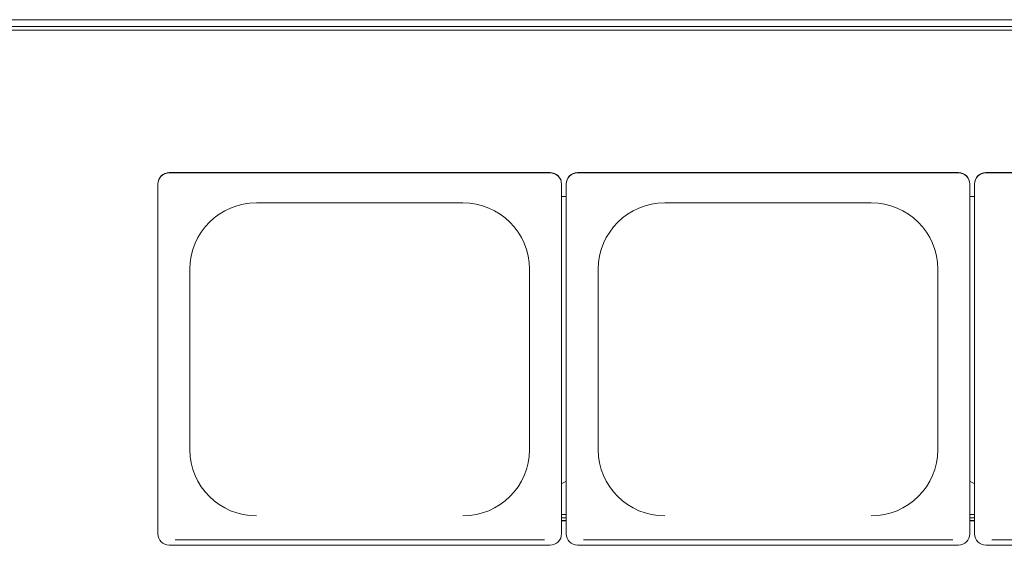
# Paper-space layout 'Blatt2' of a CAD drawing. Units: millimetres. Extents: x 5 to 415, y 5 to 292.
# Drawn here: x 103 to 136, y 127 to 145 of the extents above; entities that cross this region are included whole.
import ezdxf

# ---------------------------------------------------------------- set-up
doc = ezdxf.new("R2010")
doc.units = ezdxf.units.MM
doc.layers.add('BEMAßUNG', color=96, linetype='Continuous')
doc.dimstyles.new('SLDDIMSTYLE4', dxfattribs={"dimtxt": 0.18, "dimasz": 3.302, "dimexe": 0, "dimexo": 0.0625, "dimgap": 0, "dimtad": 0, "dimtih": 1, "dimtoh": 1, "dimdec": 0, "dimrnd": 1e-09, "dimzin": 0, "dimdsep": 46, "dimtxsty": 'Standard', "dimsah": 1, "dimcen": 0.09, "dimadec": 0, "dimazin": 0, "dimtfac": 3.302, "dimtdec": 0, "dimtofl": 0, "dimtmove": 0, "dimatfit": 3, "dimfxl": 0, "dimfrac": 2, "dimtolj": 1, "dimtzin": 0, "dimarcsym": 0})

psp = doc.layouts.new('Blatt2')

# ---------------------------------------------------------------- linework, layer by layer
at = {"color": 7, "linetype": 'Continuous', "lineweight": 15}
for p, q in [((154.26897, 145.23483), (55.03821, 145.23483)), ((154.26897, 145.00756), (55.03821, 145.00756)), ((54.69205, 144.88251), (154.61513, 144.88251)), ((120.42282, 140.10461), (107.65359, 140.10461)), ((120.42282, 140.09791), (107.65359, 140.09791)), ((134.11513, 140.10461), (121.3459, 140.10461)), ((134.11513, 140.09791), (121.3459, 140.09791)), ((147.80744, 140.10461), (135.03821, 140.10461)), ((147.80744, 140.09791), (135.03821, 140.09791)), ((107.26898, 139.71476), (107.26898, 139.72146)), ((107.26898, 139.71476), (107.26898, 127.99031)), ((120.80744, 139.72146), (120.80744, 139.71476)), ((120.80744, 127.99031), (120.80744, 139.71476)), ((120.96128, 139.71476), (120.96128, 139.72146)), ((120.96128, 139.71476), (120.96128, 127.99031)), ((134.49975, 139.72146), (134.49975, 139.71476)), ((134.49975, 127.99031), (134.49975, 139.71476)), ((134.65359, 139.71476), (134.65359, 139.72146)), ((134.65359, 139.71476), (134.65359, 127.99031)), ((110.57667, 139.08772), (117.49974, 139.08772)), ((120.96128, 139.3), (120.80744, 139.3)), ((124.26898, 139.08772), (131.19205, 139.08772)), ((134.65359, 139.3), (134.49975, 139.3)), ((108.3459, 136.86603), (108.3459, 130.81223)), ((119.73051, 130.81223), (119.73051, 136.86603)), ((122.03821, 136.86603), (122.03821, 130.81223)), ((133.42282, 130.81223), (133.42282, 136.86603)), ((120.80744, 129.6695), (120.96128, 129.74945)), ((134.49975, 129.74945), (134.65359, 129.6695)), ((120.96128, 128.63572), (120.80744, 128.63572)), ((120.96128, 128.52034), (120.80744, 128.52034)), ((134.65359, 128.63572), (134.49975, 128.63572)), ((134.65359, 128.52034), (134.49975, 128.52034)), ((120.96128, 128.42854), (120.80744, 128.42854)), ((120.96128, 128.41848), (120.80744, 128.41848)), ((134.65359, 128.42854), (134.49975, 128.42854)), ((134.65359, 128.41848), (134.49975, 128.41848)), ((107.8459, 127.78474), (120.23051, 127.78474)), ((121.53821, 127.78474), (133.92282, 127.78474)), ((135.23051, 127.78474), (147.61513, 127.78474)), ((107.65359, 127.60716), (120.42282, 127.60716)), ((121.3459, 127.60716), (134.11513, 127.60716)), ((135.03821, 127.60716), (147.80744, 127.60716))]:
    psp.add_line(p, q, dxfattribs=at)
for centre, radius, start, end in [((107.65286, 139.72073), 0.38388, 89.890743, 179.890917), ((107.65286, 139.71403), 0.38388, 89.890743, 179.890917), ((120.42355, 139.72073), 0.38388, 0.108906, 90.109392), ((120.42355, 139.71403), 0.38388, 0.108906, 90.109392), ((121.34517, 139.72073), 0.38388, 89.890877, 179.890825), ((121.34517, 139.71402), 0.38388, 89.890877, 179.890825), ((134.11586, 139.72073), 0.38389, 0.109344, 90.109296), ((134.11586, 139.71402), 0.38389, 0.109344, 90.109296), ((135.03747, 139.72073), 0.38389, 89.890704, 179.890656), ((135.03747, 139.71402), 0.38389, 89.890704, 179.890656), ((110.57243, 136.86177), 2.22653, 89.890895, 179.890565), ((117.50398, 136.86177), 2.22653, 0.109439, 90.109101), ((124.26474, 136.86177), 2.22653, 89.890899, 179.890561), ((131.19629, 136.86177), 2.22653, 0.109473, 90.109097), ((110.57243, 130.81648), 2.22654, 180.109433, 270.109048), ((117.50398, 130.81648), 2.22654, 269.890956, 359.890563), ((124.26474, 130.81648), 2.22654, 180.109437, 270.109044), ((131.19629, 130.81648), 2.22654, 269.89096, 359.890529), ((107.65286, 127.99104), 0.38388, 180.109427, 270.109257), ((120.42355, 127.99104), 0.38388, 269.890608, 359.890751), ((121.34517, 127.99104), 0.38388, 180.109518, 270.109123), ((134.11586, 127.99104), 0.38389, 269.890705, 359.890313), ((135.03747, 127.99104), 0.38389, 180.109687, 270.109295)]:
    psp.add_arc(centre, radius, start, end, dxfattribs=at)

# ---------------------------------------------------------------- leaders
at = {"layer": 'BEMAßUNG'}
psp.add_leader([(133.40198, 112.3681), (159.81667, 127.82951), (166.16667, 127.82951)], dimstyle='SLDDIMSTYLE4', dxfattribs=at)

doc.saveas('drawing.dxf')
